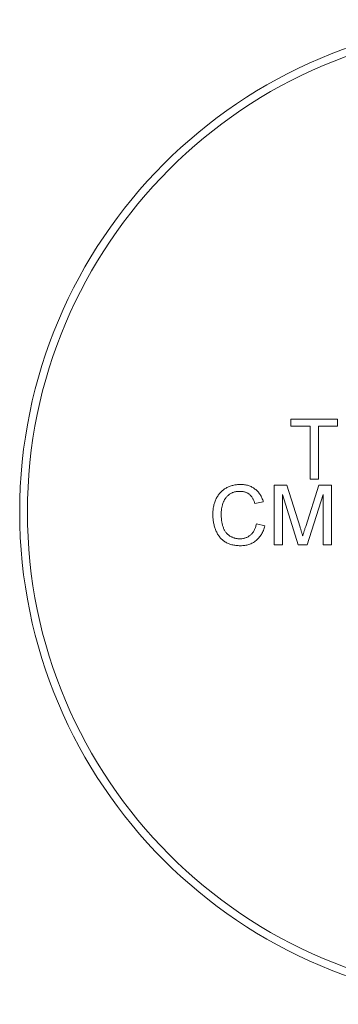
# Model space of a CAD drawing. Units: millimetres. Extents: x 2 to 278, y 1 to 215.
# Drawn here: x 191 to 207, y 88 to 139 of the extents above; entities that cross this region are included whole.
import ezdxf

# ---------------------------------------------------------------- set-up
doc = ezdxf.new("R2010")
doc.units = ezdxf.units.MM

msp = doc.modelspace()

# ---------------------------------------------------------------- linework, layer by layer
at = {"color": 7, "linetype": 'Continuous', "lineweight": 0}
for p, q in [((204.654, 118.077), (207.064, 118.077)), ((204.654, 117.722), (204.654, 118.077)), ((207.064, 118.077), (207.064, 117.722)), ((205.642, 117.722), (204.654, 117.722)), ((205.642, 114.995), (205.642, 117.722)), ((207.064, 117.722), (206.076, 117.722)), ((206.076, 117.722), (206.076, 114.995)), ((206.076, 114.995), (205.642, 114.995)), ((203.785, 114.677), (204.439, 114.677)), ((203.785, 111.595), (203.785, 114.677)), ((204.439, 114.677), (205.128, 112.515)), ((205.418, 112.552), (206.1, 114.677)), ((206.1, 114.677), (206.748, 114.677)), ((206.748, 114.677), (206.748, 111.595)), ((203.232, 113.821), (202.797, 113.728)), ((205.037, 111.595), (204.219, 114.203)), ((204.219, 114.203), (204.219, 111.595)), ((206.314, 114.203), (205.491, 111.595)), ((206.314, 111.595), (206.314, 114.203)), ((202.876, 112.683), (203.311, 112.582)), ((204.219, 111.595), (203.785, 111.595)), ((205.491, 111.595), (205.037, 111.595)), ((206.748, 111.595), (206.314, 111.595))]:
    msp.add_line(p, q, dxfattribs=at)
for radius in [25.4, 25]:
    msp.add_circle((216.053, 113.295), radius, dxfattribs=at)
for points, knots in [([(200.624, 113.159), (200.624, 113.198), (200.626, 113.275), (200.634, 113.39), (200.648, 113.5), (200.668, 113.606), (200.693, 113.708), (200.724, 113.807), (200.76, 113.901), (200.802, 113.992), (200.85, 114.078), (200.901, 114.16), (200.959, 114.235), (201.02, 114.306), (201.086, 114.371), (201.157, 114.43), (201.233, 114.484), (201.314, 114.533), (201.397, 114.576), (201.483, 114.614), (201.572, 114.645), (201.662, 114.671), (201.754, 114.692), (201.849, 114.706), (201.946, 114.715), (202.011, 114.716), (202.044, 114.717)], [0, 0, 0, 0, 0.049401, 0.097605, 0.144255, 0.189472, 0.233915, 0.277237, 0.319859, 0.361957, 0.403486, 0.443934, 0.483649, 0.522893, 0.561858, 0.600795, 0.640104, 0.679643, 0.7194, 0.758854, 0.798315, 0.837802, 0.877469, 0.917683, 0.958393, 1, 1, 1, 1]), ([(202.023, 114.361), (201.996, 114.361), (201.942, 114.36), (201.863, 114.351), (201.788, 114.339), (201.716, 114.32), (201.648, 114.297), (201.583, 114.268), (201.521, 114.234), (201.464, 114.194), (201.41, 114.15), (201.359, 114.103), (201.314, 114.052), (201.272, 113.997), (201.235, 113.939), (201.202, 113.877), (201.173, 113.812), (201.14, 113.72), (201.108, 113.602), (201.079, 113.457), (201.061, 113.31), (201.059, 113.211), (201.058, 113.161)], [0, 0, 0, 0, 0.046763, 0.091969, 0.135804, 0.178232, 0.219441, 0.260177, 0.30028, 0.340548, 0.380311, 0.419642, 0.459017, 0.498182, 0.53767, 0.577913, 0.618649, 0.660762, 0.745299, 0.829745, 0.914602, 1, 1, 1, 1]), ([(202.797, 113.728), (202.788, 113.754), (202.772, 113.807), (202.742, 113.881), (202.71, 113.95), (202.675, 114.013), (202.636, 114.071), (202.596, 114.123), (202.552, 114.169), (202.505, 114.211), (202.455, 114.246), (202.403, 114.277), (202.347, 114.303), (202.288, 114.325), (202.226, 114.341), (202.161, 114.353), (202.093, 114.36), (202.046, 114.361), (202.023, 114.361)], [0, 0, 0, 0, 0.077231, 0.151165, 0.220785, 0.28715, 0.350632, 0.411307, 0.469964, 0.526707, 0.582498, 0.638509, 0.694918, 0.75242, 0.811251, 0.871856, 0.934644, 1, 1, 1, 1]), ([(202.044, 114.717), (202.081, 114.716), (202.153, 114.715), (202.259, 114.703), (202.361, 114.685), (202.459, 114.66), (202.552, 114.626), (202.64, 114.586), (202.724, 114.538), (202.803, 114.483), (202.877, 114.421), (202.947, 114.353), (203.008, 114.279), (203.065, 114.199), (203.116, 114.113), (203.161, 114.022), (203.2, 113.924), (203.221, 113.856), (203.232, 113.821)], [0, 0, 0, 0, 0.068649, 0.134937, 0.198842, 0.261409, 0.322517, 0.382377, 0.442471, 0.502228, 0.562101, 0.621732, 0.681851, 0.742049, 0.803908, 0.867162, 0.932361, 1, 1, 1, 1]), ([(202.052, 111.556), (202.012, 111.556), (201.934, 111.557), (201.82, 111.567), (201.711, 111.583), (201.608, 111.605), (201.51, 111.632), (201.418, 111.667), (201.333, 111.709), (201.252, 111.756), (201.177, 111.809), (201.107, 111.868), (201.041, 111.933), (200.98, 112.003), (200.925, 112.079), (200.872, 112.16), (200.826, 112.248), (200.783, 112.34), (200.746, 112.436), (200.713, 112.534), (200.686, 112.634), (200.663, 112.735), (200.646, 112.839), (200.633, 112.944), (200.625, 113.051), (200.624, 113.123), (200.624, 113.159)], [0, 0, 0, 0, 0.049196, 0.096248, 0.141349, 0.184656, 0.226059, 0.266173, 0.30529, 0.343245, 0.380877, 0.418496, 0.456319, 0.494237, 0.533024, 0.572473, 0.613079, 0.654934, 0.697397, 0.739884, 0.782195, 0.825062, 0.867987, 0.911411, 0.955372, 1, 1, 1, 1]), ([(201.058, 113.161), (201.059, 113.099), (201.062, 112.977), (201.083, 112.802), (201.117, 112.638), (201.157, 112.51), (201.197, 112.416), (201.229, 112.35), (201.266, 112.289), (201.307, 112.233), (201.352, 112.181), (201.401, 112.134), (201.453, 112.091), (201.509, 112.053), (201.568, 112.02), (201.627, 111.991), (201.688, 111.966), (201.751, 111.947), (201.814, 111.93), (201.879, 111.919), (201.945, 111.913), (201.989, 111.912), (202.012, 111.911)], [0, 0, 0, 0, 0.105343, 0.204375, 0.298069, 0.38707, 0.429726, 0.470901, 0.511122, 0.550179, 0.588354, 0.626683, 0.664452, 0.702515, 0.740481, 0.777618, 0.814716, 0.851527, 0.888098, 0.925112, 0.962104, 1, 1, 1, 1]), ([(202.012, 111.911), (202.038, 111.912), (202.091, 111.913), (202.169, 111.923), (202.244, 111.937), (202.315, 111.959), (202.383, 111.986), (202.448, 112.02), (202.51, 112.06), (202.568, 112.105), (202.623, 112.157), (202.673, 112.215), (202.719, 112.278), (202.76, 112.347), (202.796, 112.423), (202.828, 112.504), (202.855, 112.591), (202.869, 112.652), (202.876, 112.683)], [0, 0, 0, 0, 0.0633359, 0.1251108, 0.1846884, 0.2432104, 0.300888, 0.3583701, 0.4157614, 0.4743866, 0.5339663, 0.5940076, 0.6550724, 0.71861, 0.7843748, 0.8529915, 0.9249004, 1, 1, 1, 1]), ([(203.311, 112.582), (203.3, 112.541), (203.278, 112.461), (203.236, 112.347), (203.189, 112.24), (203.135, 112.141), (203.075, 112.049), (203.009, 111.964), (202.936, 111.887), (202.857, 111.817), (202.772, 111.755), (202.683, 111.702), (202.589, 111.657), (202.491, 111.619), (202.387, 111.591), (202.28, 111.571), (202.168, 111.558), (202.091, 111.557), (202.052, 111.556)], [0, 0, 0, 0, 0.0715784, 0.1400162, 0.2061974, 0.2701561, 0.332001, 0.392755, 0.452579, 0.5122528, 0.5715323, 0.6301518, 0.6887692, 0.7481639, 0.8087034, 0.8702563, 0.9339, 1, 1, 1, 1]), ([(205.128, 112.515), (205.135, 112.49), (205.15, 112.443), (205.172, 112.374), (205.191, 112.311), (205.209, 112.252), (205.226, 112.198), (205.24, 112.148), (205.254, 112.104), (205.263, 112.075), (205.266, 112.062)], [0, 0, 0, 0, 0.162526, 0.314315, 0.454978, 0.584519, 0.704567, 0.813495, 0.911681, 1, 1, 1, 1]), ([(205.266, 112.062), (205.271, 112.077), (205.28, 112.108), (205.295, 112.157), (205.311, 112.211), (205.329, 112.269), (205.349, 112.333), (205.37, 112.402), (205.394, 112.475), (205.41, 112.525), (205.418, 112.552)], [0, 0, 0, 0, 0.089205, 0.189833, 0.299233, 0.419261, 0.549207, 0.689074, 0.839579, 1, 1, 1, 1])]:
    msp.add_open_spline(points, degree=3, knots=knots, dxfattribs=at)

doc.saveas('drawing.dxf')
